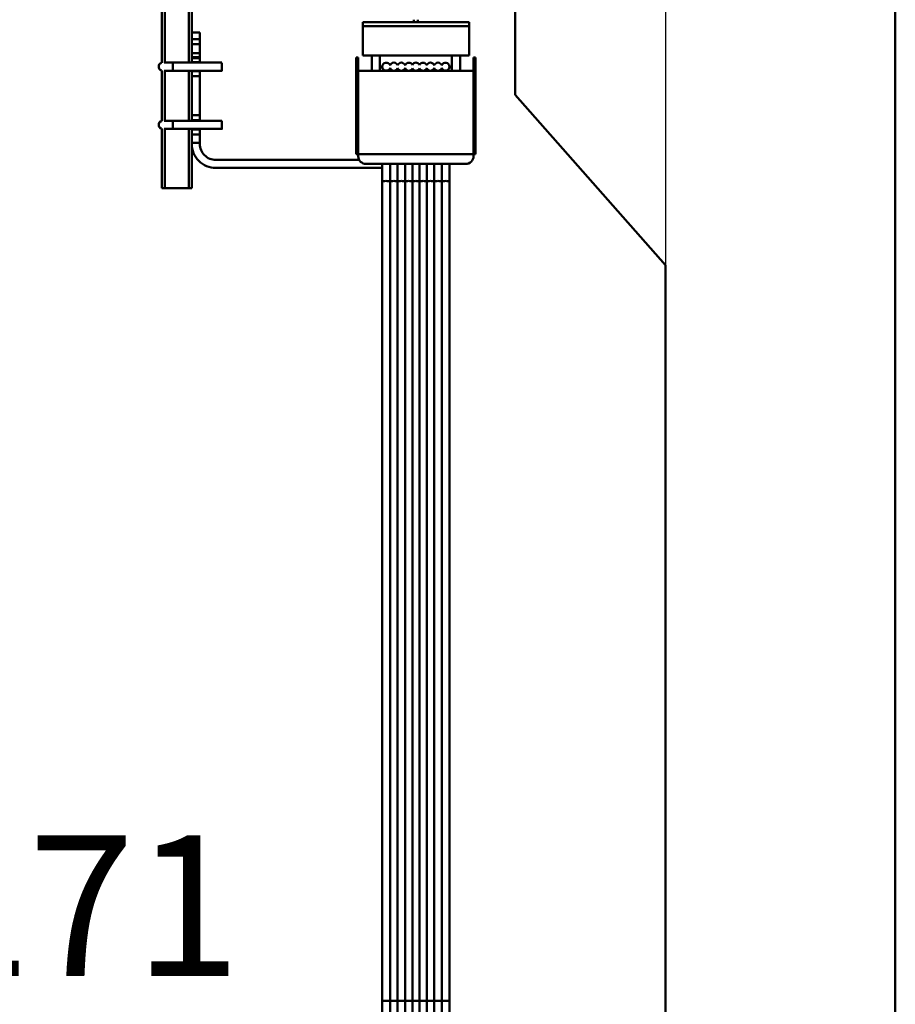
# Model space of a CAD drawing. Units: millimetres. Extents: x 0 to 23760, y -1230 to 16800.
# Drawn here: x 11216 to 12089, y 11375 to 12357 of the extents above; entities that cross this region are included whole.
import ezdxf

# ---------------------------------------------------------------- set-up
doc = ezdxf.new("R2010")
doc.units = ezdxf.units.MM
doc.header["$MEASUREMENT"] = 0
doc.layers.add('(1) Shape lines', color=7, linetype='Continuous', lineweight=35)
doc.layers.add('(6) Dimensions', color=7, linetype='Continuous', lineweight=35)
doc.styles.add('Arial', font='ARIAL.TTF')
doc.dimstyles.new('Vertex Style', dxfattribs={"dimscale": 40, "dimtxt": 0.18, "dimasz": 3.6, "dimexe": 1.8, "dimexo": 0.0625, "dimgap": 1.7, "dimtad": 1, "dimdec": 1, "dimdsep": 46, "dimtxsty": 'Arial', "dimblk1": 'CLOSED', "dimblk2": 'CLOSED', "dimsah": 1, "dimcen": 0.09, "dimdle": 1.8, "dimclrd": 9, "dimclre": 9, "dimadec": 1, "dimazin": 2, "dimtfac": 0.65, "dimtdec": 4, "dimtmove": 0, "dimatfit": 3, "dimfxl": 0, "dimtolj": 1, "dimtzin": 0, "dimlwd": 25, "dimlwe": 25, "dimarcsym": 0})

# ---------------------------------------------------------------- blocks, each defined once
blk = doc.blocks.new('_Closed')
at = {"color": 0, "linetype": 'ByBlock', "lineweight": -2}
for p, q in [((-1, 0.166667), (0, 0)), ((-1, 0.166667), (-1, -0.166667)), ((0, 0), (-1, -0.166667)), ((0, 0), (-1, 0))]:
    blk.add_line(p, q, dxfattribs=at)
blk = doc.blocks.new('*D61')
at = {"layer": '(6) Dimensions', "color": 9, "lineweight": 25}
for p, q in [((11969, 13657.9), (9262.5, 13657.9)), ((9334.5, 11438.9), (9334.5, 13513.9)), ((8253.5, 11294.9), (9406.5, 11294.9))]:
    blk.add_line(p, q, dxfattribs=at)
at = {"layer": 'Defpoints', "color": 0}
for p in [(9334.5, 13657.9), (12089, 13657.9), (8133.5, 11294.9)]:
    blk.add_point(p, dxfattribs=at)
at = {"layer": '(6) Dimensions', "color": 9, "lineweight": 25, "xscale": 144, "yscale": 144, "zscale": 144}
for p, rotation in [((9334.5, 13657.9), 90), ((9334.5, 11294.9), 270)]:
    blk.add_blockref('_Closed', p, dxfattribs=dict(at, rotation=rotation))
at = {"layer": '(6) Dimensions', "color": 0, "lineweight": 35, "insert": (9201.78, 12476.4), "char_height": 140, "attachment_point": 5, "rotation": 90, "style": 'Arial'}
blk.add_mtext('\\A1;2363', dxfattribs=at)
blk = doc.blocks.new('*D63')
at = {"layer": '(6) Dimensions', "color": 9, "lineweight": 25}
for p, q in [((11860, 12661.9), (11860, 11269.9)), ((10589, 11414.9), (10589, 11413.9)), ((11716, 11341.9), (10733, 11341.9))]:
    blk.add_line(p, q, dxfattribs=at)
at = {"layer": 'Defpoints', "color": 0}
for p in [(11860, 12781.9), (10589, 11341.9), (10589, 11294.9)]:
    blk.add_point(p, dxfattribs=at)
at = {"layer": '(6) Dimensions', "color": 9, "lineweight": 25, "xscale": 144, "yscale": 144, "zscale": 144, "rotation": 180}
blk.add_blockref('_Closed', (10589, 11341.9), dxfattribs=at)
at = {"layer": '(6) Dimensions', "color": 9, "lineweight": 25, "xscale": 144, "yscale": 144, "zscale": 144}
blk.add_blockref('_Closed', (11860, 11341.9), dxfattribs=at)
at = {"layer": '(6) Dimensions', "color": 0, "lineweight": 35, "insert": (11224.5, 11473.43), "char_height": 140, "attachment_point": 5, "style": 'Arial'}
blk.add_mtext('\\A1;1271', dxfattribs=at)
blk = doc.blocks.new('*D76')
at = {"layer": '(6) Dimensions', "color": 9, "lineweight": 25}
for p, q in [((10910, 12529.96), (10962, 12529.96)), ((10890, 12385.96), (10890, 8556)), ((11740, 8412), (10818, 8412))]:
    blk.add_line(p, q, dxfattribs=at)
at = {"layer": 'Defpoints', "color": 0}
for p in [(10790, 12529.96), (10890, 8412), (11860, 8412)]:
    blk.add_point(p, dxfattribs=at)
at = {"layer": '(6) Dimensions', "color": 9, "lineweight": 25, "xscale": 144, "yscale": 144, "zscale": 144}
for p, rotation in [((10890, 12529.96), 90), ((10890, 8412), 270)]:
    blk.add_blockref('_Closed', p, dxfattribs=dict(at, rotation=rotation))
at = {"layer": '(6) Dimensions', "color": 0, "lineweight": 35, "insert": (10757.28, 10582.22), "char_height": 140, "attachment_point": 5, "rotation": 90, "style": 'Arial'}
blk.add_mtext('\\A1;7234', dxfattribs=at)
blk = doc.blocks.new('MACRO_11_d3a05361-d15c-48a4-924c-7f48442141a5')
at = {"layer": '(1) Shape lines', "color": 7, "linetype": 'Continuous', "lineweight": 50, "ltscale": 120}
for p, q in [((0, 2520), (0, 5246.1)), ((-731.6, 3901.8), (-731.6, 4385)), ((-728.6, 3901.99), (-728.6, 4176.91)), ((-704.6, 3901.95), (-704.6, 4132.77)), ((-701.6, 3932), (-701.6, 4130.6)), ((-379.1, 3870), (-379.1, 4000)), ((-531.1, 3942.5), (-531.1, 3938.5)), ((-480.1, 3942.5), (-531.1, 3942.5)), ((-425.1, 3938.5), (-531.1, 3938.5)), ((-531.1, 3938.4), (-531.1, 3909)), ((-425.1, 3938.4), (-531.1, 3938.4)), ((-522.1, 3938.4), (-522.1, 3938.5)), ((-522.1, 3938.4), (-522.1, 3938.5)), ((-522.1, 3938.4), (-522.1, 3938.5)), ((-522.1, 3938.4), (-522.1, 3938.5)), ((-522.1, 3938.4), (-522.1, 3938.5)), ((-522.1, 3938.4), (-522.1, 3938.5)), ((-522.1, 3938.4), (-522.1, 3938.5)), ((-522.1, 3938.4), (-522.1, 3938.5)), ((-522.1, 3938.4), (-522.1, 3938.5)), ((-522.1, 3938.4), (-522.1, 3938.5)), ((-522.1, 3938.4), (-522.1, 3938.5)), ((-522.1, 3938.4), (-522.1, 3938.5)), ((-522.1, 3938.4), (-522.1, 3938.5)), ((-522.1, 3938.4), (-522.1, 3938.5)), ((-522.1, 3938.4), (-522.1, 3938.5)), ((-522.1, 3938.4), (-522.1, 3938.5)), ((-522.1, 3938.4), (-522.1, 3938.5)), ((-522.1, 3938.4), (-522.1, 3938.5)), ((-522.1, 3938.4), (-522.1, 3938.5)), ((-522.1, 3938.4), (-522.1, 3938.5)), ((-522.1, 3938.4), (-522.1, 3938.5)), ((-522.1, 3938.4), (-522.1, 3938.5)), ((-522.1, 3938.4), (-522.1, 3938.5)), ((-514.1, 3938.5), (-514.1, 3938.4)), ((-514.1, 3938.5), (-514.1, 3938.4)), ((-514.1, 3938.5), (-514.1, 3938.4)), ((-514.1, 3938.5), (-514.1, 3938.4)), ((-514.1, 3938.5), (-514.1, 3938.4)), ((-514.1, 3938.5), (-514.1, 3938.4)), ((-514.1, 3938.5), (-514.1, 3938.4)), ((-514.1, 3938.5), (-514.1, 3938.4)), ((-514.1, 3938.5), (-514.1, 3938.4)), ((-514.1, 3938.5), (-514.1, 3938.4)), ((-514.1, 3938.5), (-514.1, 3938.4)), ((-514.1, 3938.5), (-514.1, 3938.4)), ((-514.1, 3938.5), (-514.1, 3938.4)), ((-514.1, 3938.5), (-514.1, 3938.4)), ((-514.1, 3938.5), (-514.1, 3938.4)), ((-514.1, 3938.5), (-514.1, 3938.4)), ((-514.1, 3938.5), (-514.1, 3938.4)), ((-514.1, 3938.5), (-514.1, 3938.4)), ((-514.1, 3938.5), (-514.1, 3938.4)), ((-514.1, 3938.5), (-514.1, 3938.4)), ((-514.1, 3938.5), (-514.1, 3938.4)), ((-514.1, 3938.5), (-514.1, 3938.4)), ((-514.1, 3938.5), (-514.1, 3938.4)), ((-480.1, 3944.84), (-480.1, 3942.5)), ((-476.1, 3942.5), (-480.1, 3942.5)), ((-480.1, 3938.5), (-480.1, 3938.4)), ((-476.1, 3942.5), (-476.1, 3944.84)), ((-425.1, 3942.5), (-476.1, 3942.5)), ((-476.1, 3938.4), (-476.1, 3938.5)), ((-442.1, 3938.4), (-442.1, 3938.5)), ((-442.1, 3938.4), (-442.1, 3938.5)), ((-442.1, 3938.4), (-442.1, 3938.5)), ((-442.1, 3938.4), (-442.1, 3938.5)), ((-442.1, 3938.4), (-442.1, 3938.5)), ((-442.1, 3938.4), (-442.1, 3938.5)), ((-442.1, 3938.4), (-442.1, 3938.5)), ((-442.1, 3938.4), (-442.1, 3938.5)), ((-442.1, 3938.4), (-442.1, 3938.5)), ((-442.1, 3938.4), (-442.1, 3938.5)), ((-442.1, 3938.4), (-442.1, 3938.5)), ((-442.1, 3938.4), (-442.1, 3938.5)), ((-442.1, 3938.4), (-442.1, 3938.5)), ((-442.1, 3938.4), (-442.1, 3938.5)), ((-442.1, 3938.4), (-442.1, 3938.5)), ((-442.1, 3938.4), (-442.1, 3938.5)), ((-442.1, 3938.4), (-442.1, 3938.5)), ((-442.1, 3938.4), (-442.1, 3938.5)), ((-442.1, 3938.4), (-442.1, 3938.5)), ((-442.1, 3938.4), (-442.1, 3938.5)), ((-442.1, 3938.4), (-442.1, 3938.5)), ((-442.1, 3938.4), (-442.1, 3938.5)), ((-442.1, 3938.4), (-442.1, 3938.5)), ((-434.1, 3938.5), (-434.1, 3938.4)), ((-434.1, 3938.5), (-434.1, 3938.4)), ((-434.1, 3938.5), (-434.1, 3938.4)), ((-434.1, 3938.5), (-434.1, 3938.4)), ((-434.1, 3938.5), (-434.1, 3938.4)), ((-434.1, 3938.5), (-434.1, 3938.4)), ((-434.1, 3938.5), (-434.1, 3938.4)), ((-434.1, 3938.5), (-434.1, 3938.4)), ((-434.1, 3938.5), (-434.1, 3938.4)), ((-434.1, 3938.5), (-434.1, 3938.4)), ((-434.1, 3938.5), (-434.1, 3938.4)), ((-434.1, 3938.5), (-434.1, 3938.4)), ((-434.1, 3938.5), (-434.1, 3938.4)), ((-434.1, 3938.5), (-434.1, 3938.4)), ((-434.1, 3938.5), (-434.1, 3938.4)), ((-434.1, 3938.5), (-434.1, 3938.4)), ((-434.1, 3938.5), (-434.1, 3938.4)), ((-434.1, 3938.5), (-434.1, 3938.4)), ((-434.1, 3938.5), (-434.1, 3938.4)), ((-434.1, 3938.5), (-434.1, 3938.4)), ((-434.1, 3938.5), (-434.1, 3938.4)), ((-434.1, 3938.5), (-434.1, 3938.4)), ((-434.1, 3938.5), (-434.1, 3938.4)), ((-425.1, 3942.5), (-425.1, 3938.5)), ((-425.1, 3938.4), (-425.1, 3909)), ((-701.6, 3932), (-693.6, 3932)), ((-701.6, 3932), (-701.6, 3925.5)), ((-693.6, 3925.5), (-693.6, 3932)), ((-701.6, 3925.5), (-701.6, 3920.5)), ((-693.6, 3925.5), (-701.6, 3925.5)), ((-701.6, 3911.5), (-701.6, 3920.5)), ((-701.6, 3920.5), (-693.6, 3920.5)), ((-693.6, 3920.5), (-693.6, 3925.5)), ((-693.6, 3920.5), (-693.6, 3911.5)), ((-701.6, 3911.5), (-701.6, 3907.5)), ((-693.6, 3911.5), (-701.6, 3911.5)), ((-701.6, 3907.5), (-701.6, 3906.5)), ((-701.6, 3907.5), (-693.6, 3907.5)), ((-693.6, 3907.5), (-693.6, 3911.5)), ((-693.6, 3906.5), (-693.6, 3907.5)), ((-425.1, 3909), (-531.1, 3909)), ((-522.1, 3894), (-522.1, 3909)), ((-522.1, 3894), (-522.1, 3909)), ((-522.1, 3894), (-522.1, 3909)), ((-522.1, 3894), (-522.1, 3909)), ((-522.1, 3894), (-522.1, 3909)), ((-522.1, 3894), (-522.1, 3909)), ((-522.1, 3894), (-522.1, 3909)), ((-522.1, 3894), (-522.1, 3909)), ((-522.1, 3894), (-522.1, 3909)), ((-522.1, 3894), (-522.1, 3909)), ((-522.1, 3894), (-522.1, 3909)), ((-522.1, 3894), (-522.1, 3909)), ((-522.1, 3894), (-522.1, 3909)), ((-522.1, 3894), (-522.1, 3909)), ((-522.1, 3894), (-522.1, 3909)), ((-522.1, 3894), (-522.1, 3909)), ((-522.1, 3894), (-522.1, 3909)), ((-522.1, 3894), (-522.1, 3909)), ((-522.1, 3894), (-522.1, 3909)), ((-522.1, 3894), (-522.1, 3909)), ((-522.1, 3894), (-522.1, 3909)), ((-522.1, 3894), (-522.1, 3909)), ((-522.1, 3894), (-522.1, 3909)), ((-514.1, 3909), (-514.1, 3894)), ((-514.1, 3909), (-514.1, 3894)), ((-514.1, 3909), (-514.1, 3894)), ((-514.1, 3909), (-514.1, 3894)), ((-514.1, 3909), (-514.1, 3894)), ((-514.1, 3909), (-514.1, 3894)), ((-514.1, 3909), (-514.1, 3894)), ((-514.1, 3909), (-514.1, 3894)), ((-514.1, 3909), (-514.1, 3894)), ((-514.1, 3909), (-514.1, 3894)), ((-514.1, 3909), (-514.1, 3894)), ((-514.1, 3909), (-514.1, 3894)), ((-514.1, 3909), (-514.1, 3894)), ((-514.1, 3909), (-514.1, 3894)), ((-514.1, 3909), (-514.1, 3894)), ((-514.1, 3909), (-514.1, 3894)), ((-514.1, 3909), (-514.1, 3894)), ((-514.1, 3909), (-514.1, 3894)), ((-514.1, 3909), (-514.1, 3894)), ((-514.1, 3909), (-514.1, 3894)), ((-514.1, 3909), (-514.1, 3894)), ((-514.1, 3909), (-514.1, 3894)), ((-514.1, 3909), (-514.1, 3894)), ((-442.1, 3894), (-442.1, 3909)), ((-442.1, 3894), (-442.1, 3909)), ((-442.1, 3894), (-442.1, 3909)), ((-442.1, 3894), (-442.1, 3909)), ((-442.1, 3894), (-442.1, 3909)), ((-442.1, 3894), (-442.1, 3909)), ((-442.1, 3894), (-442.1, 3909)), ((-442.1, 3894), (-442.1, 3909)), ((-442.1, 3894), (-442.1, 3909)), ((-442.1, 3894), (-442.1, 3909)), ((-442.1, 3894), (-442.1, 3909)), ((-442.1, 3894), (-442.1, 3909)), ((-442.1, 3894), (-442.1, 3909)), ((-442.1, 3894), (-442.1, 3909)), ((-442.1, 3894), (-442.1, 3909)), ((-442.1, 3894), (-442.1, 3909)), ((-442.1, 3894), (-442.1, 3909)), ((-442.1, 3894), (-442.1, 3909)), ((-442.1, 3894), (-442.1, 3909)), ((-442.1, 3894), (-442.1, 3909)), ((-442.1, 3894), (-442.1, 3909)), ((-442.1, 3894), (-442.1, 3909)), ((-442.1, 3894), (-442.1, 3909)), ((-434.1, 3909), (-434.1, 3894)), ((-434.1, 3909), (-434.1, 3894)), ((-434.1, 3909), (-434.1, 3894)), ((-434.1, 3909), (-434.1, 3894)), ((-434.1, 3909), (-434.1, 3894)), ((-434.1, 3909), (-434.1, 3894)), ((-434.1, 3909), (-434.1, 3894)), ((-434.1, 3909), (-434.1, 3894)), ((-434.1, 3909), (-434.1, 3894)), ((-434.1, 3909), (-434.1, 3894)), ((-434.1, 3909), (-434.1, 3894)), ((-434.1, 3909), (-434.1, 3894)), ((-434.1, 3909), (-434.1, 3894)), ((-434.1, 3909), (-434.1, 3894)), ((-434.1, 3909), (-434.1, 3894)), ((-434.1, 3909), (-434.1, 3894)), ((-434.1, 3909), (-434.1, 3894)), ((-434.1, 3909), (-434.1, 3894)), ((-434.1, 3909), (-434.1, 3894)), ((-434.1, 3909), (-434.1, 3894)), ((-434.1, 3909), (-434.1, 3894)), ((-434.1, 3909), (-434.1, 3894)), ((-434.1, 3909), (-434.1, 3894)), ((-729.06, 3902), (-720.6, 3902)), ((-720.6, 3902), (-671.6, 3902)), ((-693.6, 3906.5), (-701.6, 3906.5)), ((-701.6, 3906.5), (-701.6, 3902.5)), ((-701.6, 3901.99), (-701.6, 3902.5)), ((-701.6, 3902.5), (-693.6, 3902.5)), ((-693.6, 3902.5), (-693.6, 3906.5)), ((-693.6, 3902.5), (-693.6, 3901.99)), ((-693.6, 3902), (-671.6, 3902)), ((-537.6, 3907), (-537.6, 3826.53)), ((-537.6, 3907), (-535.6, 3907)), ((-535.6, 3826.53), (-535.6, 3907)), ((-511.6, 3896.21), (-511.6, 3898)), ((-511.6, 3896.21), (-511.6, 3898)), ((-511.6, 3896.21), (-511.6, 3898)), ((-511.6, 3896.21), (-511.6, 3898)), ((-511.6, 3896.21), (-511.6, 3898)), ((-511.6, 3896.21), (-511.6, 3898)), ((-511.6, 3896.21), (-511.6, 3898)), ((-511.6, 3896.21), (-511.6, 3898)), ((-511.6, 3896.21), (-511.6, 3898)), ((-511.6, 3896.21), (-511.6, 3898)), ((-511.6, 3896.21), (-511.6, 3898)), ((-511.6, 3896.21), (-511.6, 3898)), ((-511.6, 3896.21), (-511.6, 3898)), ((-511.6, 3896.21), (-511.6, 3898)), ((-511.6, 3896.21), (-511.6, 3898)), ((-511.6, 3896.21), (-511.6, 3898)), ((-511.6, 3896.21), (-511.6, 3898)), ((-511.6, 3896.21), (-511.6, 3898)), ((-511.6, 3896.21), (-511.6, 3898)), ((-511.6, 3896.21), (-511.6, 3898)), ((-511.6, 3896.21), (-511.6, 3898)), ((-511.6, 3896.21), (-511.6, 3898)), ((-511.6, 3896.21), (-511.6, 3898)), ((-511.6, 3896.13), (-511.6, 3897.5)), ((-444.6, 3898), (-444.6, 3896.21)), ((-444.6, 3898), (-444.6, 3896.21)), ((-444.6, 3898), (-444.6, 3896.21)), ((-444.6, 3898), (-444.6, 3896.21)), ((-444.6, 3898), (-444.6, 3896.21)), ((-444.6, 3898), (-444.6, 3896.21)), ((-444.6, 3898), (-444.6, 3896.21)), ((-444.6, 3898), (-444.6, 3896.21)), ((-444.6, 3898), (-444.6, 3896.21)), ((-444.6, 3898), (-444.6, 3896.21)), ((-444.6, 3898), (-444.6, 3896.21)), ((-444.6, 3898), (-444.6, 3896.21)), ((-444.6, 3898), (-444.6, 3896.21)), ((-444.6, 3898), (-444.6, 3896.21)), ((-444.6, 3898), (-444.6, 3896.21)), ((-444.6, 3898), (-444.6, 3896.21)), ((-444.6, 3898), (-444.6, 3896.21)), ((-444.6, 3898), (-444.6, 3896.21)), ((-444.6, 3898), (-444.6, 3896.21)), ((-444.6, 3898), (-444.6, 3896.21)), ((-444.6, 3898), (-444.6, 3896.21)), ((-444.6, 3898), (-444.6, 3896.21)), ((-444.6, 3898), (-444.6, 3896.21)), ((-444.6, 3897.5), (-444.6, 3896.13)), ((-420.6, 3907), (-420.6, 3826.53)), ((-420.6, 3907), (-418.6, 3907)), ((-418.6, 3826.53), (-418.6, 3907)), ((-731.6, 3843.8), (-731.6, 3894.2)), ((-720.6, 3894), (-729.06, 3894)), ((-728.6, 3843.99), (-728.6, 3894.01)), ((-671.6, 3894), (-720.6, 3894)), ((-704.6, 3843.95), (-704.6, 3894.05)), ((-701.6, 3893.5), (-701.6, 3894.01)), ((-701.6, 3893.5), (-701.6, 3888.5)), ((-693.6, 3893.5), (-701.6, 3893.5)), ((-701.6, 3888.5), (-701.6, 3849.5)), ((-701.6, 3888.5), (-693.6, 3888.5)), ((-693.6, 3894.01), (-693.6, 3893.5)), ((-671.6, 3894), (-693.6, 3894)), ((-693.6, 3888.5), (-693.6, 3893.5)), ((-693.6, 3849.5), (-693.6, 3888.5)), ((-671.6, 3894.05), (-671.6, 3894.05)), ((-535.6, 3894), (-522.1, 3894)), ((-522.02, 3894), (-522.02, 3894)), ((-514.1, 3894), (-442.1, 3894)), ((-503.85, 3894.24), (-503.85, 3896.61)), ((-496.35, 3894.24), (-496.35, 3896.61)), ((-488.85, 3894.24), (-488.85, 3896.61)), ((-481.6, 3894.1), (-481.6, 3896.06)), ((-474.6, 3894.1), (-474.6, 3896.06)), ((-467.35, 3894.24), (-467.35, 3896.61)), ((-459.85, 3894.24), (-459.85, 3896.61)), ((-452.35, 3894.24), (-452.35, 3896.61)), ((-442.02, 3894), (-442.02, 3894)), ((-434.1, 3894), (-420.6, 3894)), ((-229.1, 3700), (-379.1, 3870)), ((-701.6, 3849.5), (-701.6, 3844.5)), ((-693.6, 3849.5), (-701.6, 3849.5)), ((-693.6, 3844.5), (-693.6, 3849.5)), ((-729.06, 3844), (-720.6, 3844)), ((-720.6, 3844), (-671.6, 3844)), ((-701.6, 3843.99), (-701.6, 3844.5)), ((-701.6, 3844.5), (-693.6, 3844.5)), ((-693.6, 3844.5), (-693.6, 3843.99)), ((-693.6, 3844), (-671.6, 3844)), ((-731.6, 3777), (-731.6, 3836.2)), ((-720.6, 3836), (-729.06, 3836)), ((-728.6, 3777), (-728.6, 3836.01)), ((-671.6, 3836), (-720.6, 3836)), ((-704.6, 3777), (-704.6, 3836.05)), ((-701.6, 3835.5), (-701.6, 3836.01)), ((-701.6, 3835.5), (-701.6, 3830.5)), ((-693.6, 3835.5), (-701.6, 3835.5)), ((-701.6, 3830.5), (-701.6, 3822)), ((-701.6, 3830.5), (-693.6, 3830.5)), ((-693.6, 3836.01), (-693.6, 3835.5)), ((-671.6, 3836), (-693.6, 3836)), ((-693.6, 3830.5), (-693.6, 3835.5)), ((-693.6, 3822), (-693.6, 3830.5)), ((-671.6, 3836.05), (-671.6, 3836.05)), ((-701.6, 3777), (-701.6, 3822)), ((-701.6, 3822), (-693.6, 3822)), ((-693.6, 3822), (-693.6, 3821)), ((-535.6, 3826.53), (-537.6, 3826.53)), ((-537.6, 3826.53), (-537.6, 3815.08)), ((-535.6, 3826.53), (-535.6, 3815.08)), ((-420.6, 3826.53), (-418.6, 3826.53)), ((-420.6, 3826.53), (-420.6, 3815.08)), ((-418.6, 3815.08), (-418.6, 3826.53)), ((-535.6, 3815.08), (-537.6, 3815.08)), ((-537.6, 3815.08), (-537.6, 3810.74)), ((-535.6, 3810.74), (-537.6, 3810.74)), ((-535.6, 3811.84), (-535.6, 3815.08)), ((-535.6, 3811.84), (-535.6, 3810.64)), ((-535.6, 3810.64), (-535.6, 3808.71)), ((-420.6, 3810.64), (-535.6, 3810.64)), ((-420.6, 3815.08), (-418.6, 3815.08)), ((-420.6, 3815.08), (-420.6, 3811.84)), ((-420.6, 3810.64), (-420.6, 3811.84)), ((-420.6, 3810.74), (-418.6, 3810.74)), ((-420.6, 3808.71), (-420.6, 3810.64)), ((-418.6, 3810.74), (-418.6, 3815.08)), ((-677.6, 3805), (-534.47, 3805)), ((-428.6, 3800.98), (-527.6, 3800.98)), ((-511.6, 3775.32), (-511.6, 3801.15)), ((-511.6, 3783.62), (-511.6, 3801.13)), ((-511.6, 3783.62), (-511.6, 3801.13)), ((-511.6, 3783.62), (-511.6, 3801.13)), ((-511.6, 3783.62), (-511.6, 3801.13)), ((-511.6, 3783.62), (-511.6, 3801.13)), ((-511.6, 3783.62), (-511.6, 3801.13)), ((-511.6, 3783.62), (-511.6, 3801.13)), ((-511.6, 3783.62), (-511.6, 3801.13)), ((-511.6, 3783.62), (-511.6, 3801.13)), ((-511.6, 3783.62), (-511.6, 3801.13)), ((-511.6, 3783.62), (-511.6, 3801.13)), ((-511.6, 3783.62), (-511.6, 3801.13)), ((-511.6, 3783.62), (-511.6, 3801.13)), ((-511.6, 3783.62), (-511.6, 3801.13)), ((-511.6, 3783.62), (-511.6, 3801.13)), ((-511.6, 3783.62), (-511.6, 3801.13)), ((-511.6, 3783.62), (-511.6, 3801.13)), ((-511.6, 3783.62), (-511.6, 3801.13)), ((-511.6, 3783.62), (-511.6, 3801.13)), ((-511.6, 3783.62), (-511.6, 3801.13)), ((-511.6, 3783.62), (-511.6, 3801.13)), ((-511.6, 3783.62), (-511.6, 3801.13)), ((-511.6, 3783.62), (-511.6, 3801.13)), ((-511.6, 3800.98), (-511.6, 3797)), ((-511.6, 2956.48), (-511.6, 3800.98)), ((-503.85, 3783.76), (-503.85, 3801)), ((-496.35, 3783.76), (-496.35, 3801)), ((-488.85, 3783.76), (-488.85, 3801)), ((-481.6, 3783.82), (-481.6, 3801)), ((-474.6, 3783.82), (-474.6, 3801)), ((-467.35, 3783.76), (-467.35, 3801)), ((-459.85, 3783.76), (-459.85, 3801)), ((-452.35, 3783.76), (-452.35, 3801)), ((-444.6, 3801.15), (-444.6, 3775.32)), ((-444.6, 3801.13), (-444.6, 3783.62)), ((-444.6, 3801.13), (-444.6, 3783.62)), ((-444.6, 3801.13), (-444.6, 3783.62)), ((-444.6, 3801.13), (-444.6, 3783.62)), ((-444.6, 3801.13), (-444.6, 3783.62)), ((-444.6, 3801.13), (-444.6, 3783.62)), ((-444.6, 3801.13), (-444.6, 3783.62)), ((-444.6, 3801.13), (-444.6, 3783.62)), ((-444.6, 3801.13), (-444.6, 3783.62)), ((-444.6, 3801.13), (-444.6, 3783.62)), ((-444.6, 3801.13), (-444.6, 3783.62)), ((-444.6, 3801.13), (-444.6, 3783.62)), ((-444.6, 3801.13), (-444.6, 3783.62)), ((-444.6, 3801.13), (-444.6, 3783.62)), ((-444.6, 3801.13), (-444.6, 3783.62)), ((-444.6, 3801.13), (-444.6, 3783.62)), ((-444.6, 3801.13), (-444.6, 3783.62)), ((-444.6, 3801.13), (-444.6, 3783.62)), ((-444.6, 3801.13), (-444.6, 3783.62)), ((-444.6, 3801.13), (-444.6, 3783.62)), ((-444.6, 3801.13), (-444.6, 3783.62)), ((-444.6, 3801.13), (-444.6, 3783.62)), ((-444.6, 3801.13), (-444.6, 3783.62)), ((-444.6, 3800.98), (-444.6, 2956.48)), ((-511.6, 3797), (-677.6, 3797)), ((-511.6, 3797), (-511.58, 3797)), ((-511.6, 2966.38), (-511.6, 3783.62)), ((-511.6, 2966.38), (-511.6, 3783.62)), ((-511.6, 2966.38), (-511.6, 3783.62)), ((-511.6, 2966.38), (-511.6, 3783.62)), ((-511.6, 2966.38), (-511.6, 3783.62)), ((-511.6, 2966.38), (-511.6, 3783.62)), ((-511.6, 2966.38), (-511.6, 3783.62)), ((-511.6, 2966.38), (-511.6, 3783.62)), ((-511.6, 2966.38), (-511.6, 3783.62)), ((-511.6, 2966.38), (-511.6, 3783.62)), ((-511.6, 2966.38), (-511.6, 3783.62)), ((-511.6, 2966.38), (-511.6, 3783.62)), ((-511.6, 2966.38), (-511.6, 3783.62)), ((-511.6, 2966.38), (-511.6, 3783.62)), ((-511.6, 2966.38), (-511.6, 3783.62)), ((-511.6, 2966.38), (-511.6, 3783.62)), ((-511.6, 2966.38), (-511.6, 3783.62)), ((-511.6, 2966.38), (-511.6, 3783.62)), ((-511.6, 2966.38), (-511.6, 3783.62)), ((-511.6, 2966.38), (-511.6, 3783.62)), ((-511.6, 2966.38), (-511.6, 3783.62)), ((-511.6, 2966.38), (-511.6, 3783.62)), ((-511.6, 2966.38), (-511.6, 3783.62)), ((-511.6, 2966.38), (-511.6, 3783.62)), ((-511.6, 2966.38), (-511.6, 3783.62)), ((-511.6, 2966.38), (-511.6, 3783.62)), ((-511.6, 2966.38), (-511.6, 3783.62)), ((-511.6, 2966.38), (-511.6, 3783.62)), ((-511.6, 2966.38), (-511.6, 3783.62)), ((-511.6, 2966.38), (-511.6, 3783.62)), ((-511.6, 2966.38), (-511.6, 3783.62)), ((-511.6, 2966.38), (-511.6, 3783.62)), ((-511.6, 2966.38), (-511.6, 3783.62)), ((-511.6, 2966.38), (-511.6, 3783.62)), ((-511.6, 2966.38), (-511.6, 3783.62)), ((-511.6, 2966.38), (-511.6, 3783.62)), ((-511.6, 2966.38), (-511.6, 3783.62)), ((-511.6, 2966.38), (-511.6, 3783.62)), ((-511.6, 2966.38), (-511.6, 3783.62)), ((-511.6, 2966.38), (-511.6, 3783.62)), ((-511.6, 2966.38), (-511.6, 3783.62)), ((-511.6, 2966.38), (-511.6, 3783.62)), ((-511.6, 2966.38), (-511.6, 3783.62)), ((-511.6, 2966.38), (-511.6, 3783.62)), ((-503.85, 2966.52), (-503.85, 3783.76)), ((-496.35, 2966.52), (-496.35, 3783.76)), ((-488.85, 2966.52), (-488.85, 3783.76)), ((-481.6, 2966.57), (-481.6, 3783.82)), ((-474.6, 2966.57), (-474.6, 3783.82)), ((-467.35, 2966.52), (-467.35, 3783.76)), ((-459.85, 2966.52), (-459.85, 3783.76)), ((-452.35, 2966.52), (-452.35, 3783.76)), ((-444.6, 3783.62), (-444.6, 2966.38)), ((-444.6, 3783.62), (-444.6, 2966.38)), ((-444.6, 3783.62), (-444.6, 2966.38)), ((-444.6, 3783.62), (-444.6, 2966.38)), ((-444.6, 3783.62), (-444.6, 2966.38)), ((-444.6, 3783.62), (-444.6, 2966.38)), ((-444.6, 3783.62), (-444.6, 2966.38)), ((-444.6, 3783.62), (-444.6, 2966.38)), ((-444.6, 3783.62), (-444.6, 2966.38)), ((-444.6, 3783.62), (-444.6, 2966.38)), ((-444.6, 3783.62), (-444.6, 2966.38)), ((-444.6, 3783.62), (-444.6, 2966.38)), ((-444.6, 3783.62), (-444.6, 2966.38)), ((-444.6, 3783.62), (-444.6, 2966.38)), ((-444.6, 3783.62), (-444.6, 2966.38)), ((-444.6, 3783.62), (-444.6, 2966.38)), ((-444.6, 3783.62), (-444.6, 2966.38)), ((-444.6, 3783.62), (-444.6, 2966.38)), ((-444.6, 3783.62), (-444.6, 2966.38)), ((-444.6, 3783.62), (-444.6, 2966.38)), ((-444.6, 3783.62), (-444.6, 2966.38)), ((-444.6, 3783.62), (-444.6, 2966.38)), ((-444.6, 3783.62), (-444.6, 2966.38)), ((-444.6, 3783.62), (-444.6, 2966.38)), ((-444.6, 3783.62), (-444.6, 2966.38)), ((-444.6, 3783.62), (-444.6, 2966.38)), ((-444.6, 3783.62), (-444.6, 2966.38)), ((-444.6, 3783.62), (-444.6, 2966.38)), ((-444.6, 3783.62), (-444.6, 2966.38)), ((-444.6, 3783.62), (-444.6, 2966.38)), ((-444.6, 3783.62), (-444.6, 2966.38)), ((-444.6, 3783.62), (-444.6, 2966.38)), ((-444.6, 3783.62), (-444.6, 2966.38)), ((-444.6, 3783.62), (-444.6, 2966.38)), ((-444.6, 3783.62), (-444.6, 2966.38)), ((-444.6, 3783.62), (-444.6, 2966.38)), ((-444.6, 3783.62), (-444.6, 2966.38)), ((-444.6, 3783.62), (-444.6, 2966.38)), ((-444.6, 3783.62), (-444.6, 2966.38)), ((-444.6, 3783.62), (-444.6, 2966.38)), ((-444.6, 3783.62), (-444.6, 2966.38)), ((-444.6, 3783.62), (-444.6, 2966.38)), ((-444.6, 3783.62), (-444.6, 2966.38)), ((-444.6, 3783.62), (-444.6, 2966.38)), ((-728.6, 3777), (-731.6, 3777)), ((-704.6, 3777), (-728.6, 3777)), ((-701.6, 3777), (-704.6, 3777)), ((-511.6, 2973.68), (-511.6, 3775.32)), ((-444.6, 3775.32), (-444.6, 2973.68)), ((-229.1, 3700), (-229.1, 2520)), ((-511.6, 2851.5), (-511.6, 2973.68)), ((-511.6, 2852), (-511.6, 2966.38)), ((-511.6, 2852), (-511.6, 2966.38)), ((-511.6, 2852), (-511.6, 2966.38)), ((-511.6, 2852), (-511.6, 2966.38)), ((-511.6, 2852), (-511.6, 2966.38)), ((-511.6, 2852), (-511.6, 2966.38)), ((-511.6, 2852), (-511.6, 2966.38)), ((-511.6, 2852), (-511.6, 2966.38)), ((-511.6, 2852), (-511.6, 2966.38)), ((-511.6, 2852), (-511.6, 2966.38)), ((-511.6, 2852), (-511.6, 2966.38)), ((-511.6, 2852), (-511.6, 2966.38)), ((-511.6, 2852), (-511.6, 2966.38)), ((-511.6, 2852), (-511.6, 2966.38)), ((-511.6, 2852), (-511.6, 2966.38)), ((-511.6, 2852), (-511.6, 2966.38)), ((-511.6, 2852), (-511.6, 2966.38)), ((-511.6, 2852), (-511.6, 2966.38)), ((-511.6, 2852), (-511.6, 2966.38)), ((-511.6, 2852), (-511.6, 2966.38)), ((-511.6, 2852), (-511.6, 2966.38)), ((-511.6, 2852), (-511.6, 2966.38)), ((-503.85, 2850.61), (-503.85, 2966.52)), ((-496.35, 2850.61), (-496.35, 2966.52)), ((-488.85, 2850.61), (-488.85, 2966.52)), ((-481.6, 2850.06), (-481.6, 2966.57)), ((-474.6, 2850.06), (-474.6, 2966.57)), ((-467.35, 2850.61), (-467.35, 2966.52)), ((-459.85, 2850.61), (-459.85, 2966.52)), ((-452.35, 2850.61), (-452.35, 2966.52)), ((-444.6, 2973.68), (-444.6, 2851.5)), ((-444.6, 2966.38), (-444.6, 2852)), ((-444.6, 2966.38), (-444.6, 2852)), ((-444.6, 2966.38), (-444.6, 2852)), ((-444.6, 2966.38), (-444.6, 2852)), ((-444.6, 2966.38), (-444.6, 2852)), ((-444.6, 2966.38), (-444.6, 2852)), ((-444.6, 2966.38), (-444.6, 2852)), ((-444.6, 2966.38), (-444.6, 2852)), ((-444.6, 2966.38), (-444.6, 2852)), ((-444.6, 2966.38), (-444.6, 2852)), ((-444.6, 2966.38), (-444.6, 2852)), ((-444.6, 2966.38), (-444.6, 2852)), ((-444.6, 2966.38), (-444.6, 2852)), ((-444.6, 2966.38), (-444.6, 2852)), ((-444.6, 2966.38), (-444.6, 2852)), ((-444.6, 2966.38), (-444.6, 2852)), ((-444.6, 2966.38), (-444.6, 2852)), ((-444.6, 2966.38), (-444.6, 2852)), ((-444.6, 2966.38), (-444.6, 2852)), ((-444.6, 2966.38), (-444.6, 2852)), ((-444.6, 2966.38), (-444.6, 2852)), ((-444.6, 2966.38), (-444.6, 2852))]:
    blk.add_line(p, q, dxfattribs=at)
for points in [[(-720.6, 3894.05), (-720.6, 3894), (-720.6, 3901.95)], [(-671.6, 3894.05), (-671.6, 3894), (-671.6, 3901.95)], [(-518.1, 3893.92), (-518.87, 3893.92), (-519.63, 3893.93), (-520.93, 3893.96), (-521.8, 3893.99), (-522.02, 3894), (-522.1, 3894)], [(-518.1, 3893.92), (-522.1, 3894), (-518.1, 3893.92), (-514.1, 3894), (-518.1, 3893.92)], [(-518.1, 3893.92), (-522.1, 3894), (-518.1, 3893.92), (-514.1, 3894), (-518.1, 3893.92)], [(-518.1, 3893.92), (-522.1, 3894), (-518.1, 3893.92), (-514.1, 3894), (-518.1, 3893.92)], [(-518.1, 3893.92), (-522.1, 3894), (-518.1, 3893.92), (-514.1, 3894), (-518.1, 3893.92)], [(-518.1, 3893.92), (-522.1, 3894), (-518.1, 3893.92), (-514.1, 3894), (-518.1, 3893.92)], [(-518.1, 3893.92), (-522.1, 3894), (-518.1, 3893.92), (-514.1, 3894), (-518.1, 3893.92)], [(-518.1, 3893.92), (-522.1, 3894), (-518.1, 3893.92), (-514.1, 3894), (-518.1, 3893.92)], [(-518.1, 3893.92), (-522.1, 3894), (-518.1, 3893.92), (-514.1, 3894), (-518.1, 3893.92)], [(-518.1, 3893.92), (-522.1, 3894), (-518.1, 3893.92), (-514.1, 3894), (-518.1, 3893.92)], [(-518.1, 3893.92), (-522.1, 3894), (-518.1, 3893.92), (-514.1, 3894), (-518.1, 3893.92)], [(-518.1, 3893.92), (-522.1, 3894), (-518.1, 3893.92), (-514.1, 3894), (-518.1, 3893.92)], [(-518.1, 3893.92), (-522.1, 3894), (-518.1, 3893.92), (-514.1, 3894), (-518.1, 3893.92)], [(-518.1, 3893.92), (-522.1, 3894), (-518.1, 3893.92), (-514.1, 3894), (-518.1, 3893.92)], [(-518.1, 3893.92), (-522.1, 3894), (-518.1, 3893.92), (-514.1, 3894), (-518.1, 3893.92)], [(-518.1, 3893.92), (-522.1, 3894), (-518.1, 3893.92), (-514.1, 3894), (-518.1, 3893.92)], [(-518.1, 3893.92), (-522.1, 3894), (-518.1, 3893.92), (-514.1, 3894), (-518.1, 3893.92)], [(-518.1, 3893.92), (-522.1, 3894), (-518.1, 3893.92), (-514.1, 3894), (-518.1, 3893.92)], [(-518.1, 3893.92), (-522.1, 3894), (-518.1, 3893.92), (-514.1, 3894), (-518.1, 3893.92)], [(-518.1, 3893.92), (-522.1, 3894), (-518.1, 3893.92), (-514.1, 3894), (-518.1, 3893.92)], [(-518.1, 3893.92), (-522.1, 3894), (-518.1, 3893.92), (-514.1, 3894), (-518.1, 3893.92)], [(-518.1, 3893.92), (-522.1, 3894), (-518.1, 3893.92), (-514.1, 3894), (-518.1, 3893.92)], [(-518.1, 3893.92), (-522.1, 3894), (-518.1, 3893.92), (-514.1, 3894), (-518.1, 3893.92)], [(-514.1, 3894), (-514.1, 3894), (-514.18, 3894), (-514.4, 3893.99), (-515.27, 3893.96), (-516.57, 3893.93), (-517.33, 3893.92)], [(-438.1, 3893.92), (-438.87, 3893.92), (-439.63, 3893.93), (-440.93, 3893.96), (-441.8, 3893.99), (-442.02, 3894), (-442.1, 3894)], [(-438.1, 3893.92), (-442.1, 3894), (-438.1, 3893.92), (-434.1, 3894), (-438.1, 3893.92)], [(-438.1, 3893.92), (-442.1, 3894), (-438.1, 3893.92), (-434.1, 3894), (-438.1, 3893.92)], [(-438.1, 3893.92), (-442.1, 3894), (-438.1, 3893.92), (-434.1, 3894), (-438.1, 3893.92)], [(-438.1, 3893.92), (-442.1, 3894), (-438.1, 3893.92), (-434.1, 3894), (-438.1, 3893.92)], [(-438.1, 3893.92), (-442.1, 3894), (-438.1, 3893.92), (-434.1, 3894), (-438.1, 3893.92)], [(-438.1, 3893.92), (-442.1, 3894), (-438.1, 3893.92), (-434.1, 3894), (-438.1, 3893.92)], [(-438.1, 3893.92), (-442.1, 3894), (-438.1, 3893.92), (-434.1, 3894), (-438.1, 3893.92)], [(-438.1, 3893.92), (-442.1, 3894), (-438.1, 3893.92), (-434.1, 3894), (-438.1, 3893.92)], [(-438.1, 3893.92), (-442.1, 3894), (-438.1, 3893.92), (-434.1, 3894), (-438.1, 3893.92)], [(-438.1, 3893.92), (-442.1, 3894), (-438.1, 3893.92), (-434.1, 3894), (-438.1, 3893.92)], [(-438.1, 3893.92), (-442.1, 3894), (-438.1, 3893.92), (-434.1, 3894), (-438.1, 3893.92)], [(-438.1, 3893.92), (-442.1, 3894), (-438.1, 3893.92), (-434.1, 3894), (-438.1, 3893.92)], [(-438.1, 3893.92), (-442.1, 3894), (-438.1, 3893.92), (-434.1, 3894), (-438.1, 3893.92)], [(-438.1, 3893.92), (-442.1, 3894), (-438.1, 3893.92), (-434.1, 3894), (-438.1, 3893.92)], [(-438.1, 3893.92), (-442.1, 3894), (-438.1, 3893.92), (-434.1, 3894), (-438.1, 3893.92)], [(-438.1, 3893.92), (-442.1, 3894), (-438.1, 3893.92), (-434.1, 3894), (-438.1, 3893.92)], [(-438.1, 3893.92), (-442.1, 3894), (-438.1, 3893.92), (-434.1, 3894), (-438.1, 3893.92)], [(-438.1, 3893.92), (-442.1, 3894), (-438.1, 3893.92), (-434.1, 3894), (-438.1, 3893.92)], [(-438.1, 3893.92), (-442.1, 3894), (-438.1, 3893.92), (-434.1, 3894), (-438.1, 3893.92)], [(-438.1, 3893.92), (-442.1, 3894), (-438.1, 3893.92), (-434.1, 3894), (-438.1, 3893.92)], [(-438.1, 3893.92), (-442.1, 3894), (-438.1, 3893.92), (-434.1, 3894), (-438.1, 3893.92)], [(-438.1, 3893.92), (-442.1, 3894), (-438.1, 3893.92), (-434.1, 3894), (-438.1, 3893.92)], [(-434.1, 3894), (-434.1, 3894), (-434.18, 3894), (-434.4, 3893.99), (-435.27, 3893.96), (-436.57, 3893.93), (-437.33, 3893.92)], [(-720.6, 3836.05), (-720.6, 3836), (-720.6, 3843.95)], [(-671.6, 3836.05), (-671.6, 3836), (-671.6, 3843.95)]]:
    blk.add_lwpolyline(points, dxfattribs=at)
for centre, radius, start, end in [((-730.6, 3898), 4, 108.43495, 251.56505), ((-730.6, 3898), 4, 119.09422, 239.09422), ((-730.6, 3898), 4, 179.86826, 180.18212), ((-507.6, 3898), 4, 20.36413, 339.63587), ((-507.6, 3898), 4, 179.70653, 180), ((-507.6, 3898), 4, 179.70653, 180), ((-507.6, 3898), 4, 179.70653, 180), ((-507.6, 3898), 4, 179.70653, 180), ((-507.6, 3898), 4, 179.70653, 180), ((-507.6, 3898), 4, 179.70653, 180), ((-507.6, 3898), 4, 179.70653, 180), ((-507.6, 3898), 4, 179.70653, 180), ((-507.6, 3898), 4, 179.70653, 180), ((-507.6, 3898), 4, 179.70653, 180), ((-507.6, 3898), 4, 179.70653, 180), ((-507.6, 3898), 4, 179.70653, 180), ((-507.6, 3898), 4, 179.70653, 180), ((-507.6, 3898), 4, 179.70653, 180), ((-507.6, 3898), 4, 179.70653, 180), ((-507.6, 3898), 4, 179.70653, 180), ((-507.6, 3898), 4, 179.70653, 180), ((-507.6, 3898), 4, 179.70653, 180), ((-507.6, 3898), 4, 179.70653, 180), ((-507.6, 3898), 4, 179.70653, 180), ((-507.6, 3898), 4, 179.70653, 180), ((-507.6, 3898), 4, 100.13386, 100.22133), ((-507.6, 3898), 4, 100.13386, 100.22133), ((-507.6, 3898), 4, 100.13386, 100.22133), ((-507.6, 3898), 4, 100.13386, 100.22133), ((-507.6, 3898), 4, 100.13386, 100.22133), ((-507.6, 3898), 4, 100.13386, 100.22133), ((-507.6, 3898), 4, 100.13386, 100.22133), ((-507.6, 3898), 4, 100.13386, 100.22133), ((-507.6, 3898), 4, 100.13386, 100.22133), ((-507.6, 3898), 4, 100.13386, 100.22133), ((-507.6, 3898), 4, 100.13386, 100.22133), ((-507.6, 3898), 4, 100.13386, 100.22133), ((-507.6, 3898), 4, 100.13386, 100.22133), ((-507.6, 3898), 4, 100.13386, 100.22133), ((-507.6, 3898), 4, 100.13386, 100.22133), ((-507.6, 3898), 4, 100.13386, 100.22133), ((-507.6, 3898), 4, 100.13386, 100.22133), ((-507.6, 3898), 4, 100.13386, 100.22133), ((-507.6, 3898), 4, 100.13386, 100.22133), ((-507.6, 3898), 4, 100.13386, 100.22133), ((-507.6, 3898), 4, 100.13386, 100.22133), ((-500.1, 3898), 4, 20.36413, 159.63587), ((-492.6, 3898), 4, 20.36413, 159.63587), ((-485.1, 3898), 4, 28.95502, 159.63587), ((-485.1, 3898), 4, 93.93611, 94.67495), ((-485.1, 3898), 4, 93.93611, 94.67495), ((-485.1, 3898), 4, 93.93611, 94.67495), ((-485.1, 3898), 4, 93.93611, 94.67495), ((-485.1, 3898), 4, 93.93611, 94.67495), ((-485.1, 3898), 4, 93.93611, 94.67495), ((-485.1, 3898), 4, 93.93611, 94.67495), ((-485.1, 3898), 4, 93.93611, 94.67495), ((-485.1, 3898), 4, 93.93611, 94.67495), ((-485.1, 3898), 4, 93.93611, 94.67495), ((-485.1, 3898), 4, 93.93611, 94.67495), ((-485.1, 3898), 4, 93.93611, 94.67495), ((-485.1, 3898), 4, 93.93611, 94.67495), ((-485.1, 3898), 4, 93.93611, 94.67495), ((-485.1, 3898), 4, 93.93611, 94.67495), ((-485.1, 3898), 4, 93.93611, 94.67495), ((-485.1, 3898), 4, 93.93611, 94.67495), ((-485.1, 3898), 4, 93.93611, 94.67495), ((-485.1, 3898), 4, 93.93611, 94.67495), ((-485.1, 3898), 4, 93.93611, 94.67495), ((-485.1, 3898), 4, 93.93611, 94.67495), ((-478.1, 3898), 4, 28.95502, 151.04498), ((-471.1, 3898), 4, 20.36413, 151.04498), ((-471.1, 3898), 4, 85.32505, 86.06389), ((-471.1, 3898), 4, 85.32505, 86.06389), ((-471.1, 3898), 4, 85.32505, 86.06389), ((-471.1, 3898), 4, 85.32505, 86.06389), ((-471.1, 3898), 4, 85.32505, 86.06389), ((-471.1, 3898), 4, 85.32505, 86.06389), ((-471.1, 3898), 4, 85.32505, 86.06389), ((-471.1, 3898), 4, 85.32505, 86.06389), ((-471.1, 3898), 4, 85.32505, 86.06389), ((-471.1, 3898), 4, 85.32505, 86.06389), ((-471.1, 3898), 4, 85.32505, 86.06389), ((-471.1, 3898), 4, 85.32505, 86.06389), ((-471.1, 3898), 4, 85.32505, 86.06389), ((-471.1, 3898), 4, 85.32505, 86.06389), ((-471.1, 3898), 4, 85.32505, 86.06389), ((-471.1, 3898), 4, 85.32505, 86.06389), ((-471.1, 3898), 4, 85.32505, 86.06389), ((-471.1, 3898), 4, 85.32505, 86.06389), ((-471.1, 3898), 4, 85.32505, 86.06389), ((-471.1, 3898), 4, 85.32505, 86.06389), ((-471.1, 3898), 4, 85.32505, 86.06389), ((-463.6, 3898), 4, 20.36413, 159.63587), ((-456.1, 3898), 4, 20.36413, 159.63587), ((-448.6, 3898), 4, 200.36413, 159.63587), ((-448.6, 3898), 4, 79.77867, 79.86614), ((-448.6, 3898), 4, 79.77867, 79.86614), ((-448.6, 3898), 4, 79.77867, 79.86614), ((-448.6, 3898), 4, 79.77867, 79.86614), ((-448.6, 3898), 4, 79.77867, 79.86614), ((-448.6, 3898), 4, 79.77867, 79.86614), ((-448.6, 3898), 4, 79.77867, 79.86614), ((-448.6, 3898), 4, 79.77867, 79.86614), ((-448.6, 3898), 4, 79.77867, 79.86614), ((-448.6, 3898), 4, 79.77867, 79.86614), ((-448.6, 3898), 4, 79.77867, 79.86614), ((-448.6, 3898), 4, 79.77867, 79.86614), ((-448.6, 3898), 4, 79.77867, 79.86614), ((-448.6, 3898), 4, 79.77867, 79.86614), ((-448.6, 3898), 4, 79.77867, 79.86614), ((-448.6, 3898), 4, 79.77867, 79.86614), ((-448.6, 3898), 4, 79.77867, 79.86614), ((-448.6, 3898), 4, 79.77867, 79.86614), ((-448.6, 3898), 4, 79.77867, 79.86614), ((-448.6, 3898), 4, 79.77867, 79.86614), ((-448.6, 3898), 4, 79.77867, 79.86614), ((-448.6, 3898), 4, 0, 0.29347), ((-448.6, 3898), 4, 0, 0.29347), ((-448.6, 3898), 4, 0, 0.29347), ((-448.6, 3898), 4, 0, 0.29347), ((-448.6, 3898), 4, 0, 0.29347), ((-448.6, 3898), 4, 0, 0.29347), ((-448.6, 3898), 4, 0, 0.29347), ((-448.6, 3898), 4, 0, 0.29347), ((-448.6, 3898), 4, 0, 0.29347), ((-448.6, 3898), 4, 0, 0.29347), ((-448.6, 3898), 4, 0, 0.29347), ((-448.6, 3898), 4, 0, 0.29347), ((-448.6, 3898), 4, 0, 0.29347), ((-448.6, 3898), 4, 0, 0.29347), ((-448.6, 3898), 4, 0, 0.29347), ((-448.6, 3898), 4, 0, 0.29347), ((-448.6, 3898), 4, 0, 0.29347), ((-448.6, 3898), 4, 0, 0.29347), ((-448.6, 3898), 4, 0, 0.29347), ((-448.6, 3898), 4, 0, 0.29347), ((-448.6, 3898), 4, 0, 0.29347), ((-500.1, 3898), 4, 200.36413, 339.63587), ((-492.6, 3898), 4, 200.36413, 339.63587), ((-485.1, 3898), 4, 200.36413, 331.04498), ((-478.1, 3898), 4, 208.95502, 331.04498), ((-471.1, 3898), 4, 208.95502, 339.63587), ((-463.6, 3898), 4, 200.36413, 339.63587), ((-456.1, 3898), 4, 200.36413, 339.63587), ((-730.6, 3840), 4, 108.43495, 251.56505), ((-730.6, 3840), 4, 119.09422, 239.09422), ((-730.6, 3840), 4, 179.86826, 180.18212), ((-677.6, 3821), 24, 180, 270), ((-677.6, 3821), 16, 180, 270)]:
    blk.add_arc(centre, radius, start, end, dxfattribs=at)
for centre, major_axis, ratio, start_param, end_param in [((-527.6, 3808.71), (-8, 0), 0.965926, 0, 1.570796), ((-428.6, 3808.71), (8, 0), 0.965926, 4.712389, 6.283185), ((-507.6, 3783.62), (-4, 0), 0.09979, 3.497014, 6.190786), ((-500.1, 3783.62), (-4, 0), 0.09979, 3.497014, 5.927764), ((-492.6, 3783.62), (-4, 0), 0.09979, 3.497014, 5.927764), ((-485.1, 3783.62), (4, 0), 0.09979, 0.505361, 2.786171), ((-478.1, 3783.62), (4, 0), 0.09979, 0.505361, 2.636232), ((-471.1, 3783.62), (4, 0), 0.09979, 0.355421, 2.636232), ((-463.6, 3783.62), (4, 0), 0.09979, 0.355421, 2.786171), ((-456.1, 3783.62), (4, 0), 0.09979, 0.355421, 2.786171), ((-448.6, 3783.62), (-4, 0), 0.09979, 3.233992, 5.927764), ((-507.6, 2966.38), (-4, 0), 0.09979, 3.497014, 6.190861), ((-500.1, 2966.38), (-4, 0), 0.09979, 3.497014, 5.927764), ((-492.6, 2966.38), (-4, 0), 0.09979, 3.497014, 5.927764), ((-485.1, 2966.38), (4, 0), 0.09979, 0.505361, 2.786171), ((-478.1, 2966.38), (4, 0), 0.09979, 0.505361, 2.636232), ((-471.1, 2966.38), (4, 0), 0.09979, 0.355421, 2.636232), ((-463.6, 2966.38), (4, 0), 0.09979, 0.355421, 2.786171), ((-456.1, 2966.38), (4, 0), 0.09979, 0.355421, 2.786171), ((-448.6, 2966.38), (-4, 0), 0.09979, 3.233917, 5.927764)]:
    blk.add_ellipse(centre, major_axis=major_axis, ratio=ratio, start_param=start_param, end_param=end_param, dxfattribs=at)

msp = doc.modelspace()

# ---------------------------------------------------------------- block references
at = {"color": 7, "linetype": 'ByBlock', "rotation": 360}
msp.add_blockref('MACRO_11_d3a05361-d15c-48a4-924c-7f48442141a5', (12089.1, 8411.9), dxfattribs=at)

# ---------------------------------------------------------------- dimensions: what is measured, and where the dimension line sits
at = {"layer": '(6) Dimensions', "color": 7, "lineweight": 35}
for base, p1, p2, override, picture, middle in [((9334.5, 13657.9), (8133.5, 11294.9), (12089, 13657.9), {"dimtxt": 3.5, "dimexo": 3, "dimgap": 1.53125, "dimdec": 0, "dimtxsty": 'Arial', "dimcen": 0}, '*D61', (9334.5, 12476.4)), ((10890, 8412), (10790, 12529.96), (11860, 8412), {"dimtxt": 3.5, "dimexo": 3, "dimgap": 1.53125, "dimdec": 0, "dimlfac": 1.756694, "dimtxsty": 'Arial', "dimcen": 0}, '*D76', (10890, 10582.22))]:
    dim = msp.add_linear_dim(base=base, p1=p1, p2=p2, angle=90, dimstyle='Vertex Style', override=override, dxfattribs=at)
    dim.commit()
    dim.dimension.update_dxf_attribs({"geometry": picture, "text_midpoint": middle, "dimtype": 160})
dim = msp.add_linear_dim(base=(10589, 11341.9), p1=(11860, 12781.9), p2=(10589, 11294.9), dimstyle='Vertex Style', override={"dimtxt": 3.5, "dimexo": 3, "dimgap": 1.53125, "dimdec": 0, "dimtxsty": 'Arial', "dimcen": 0}, dxfattribs=at)
dim.commit()
dim.dimension.update_dxf_attribs({"geometry": '*D63', "text_midpoint": (11224.5, 11341.9), "dimtype": 160})

doc.saveas('drawing.dxf')
